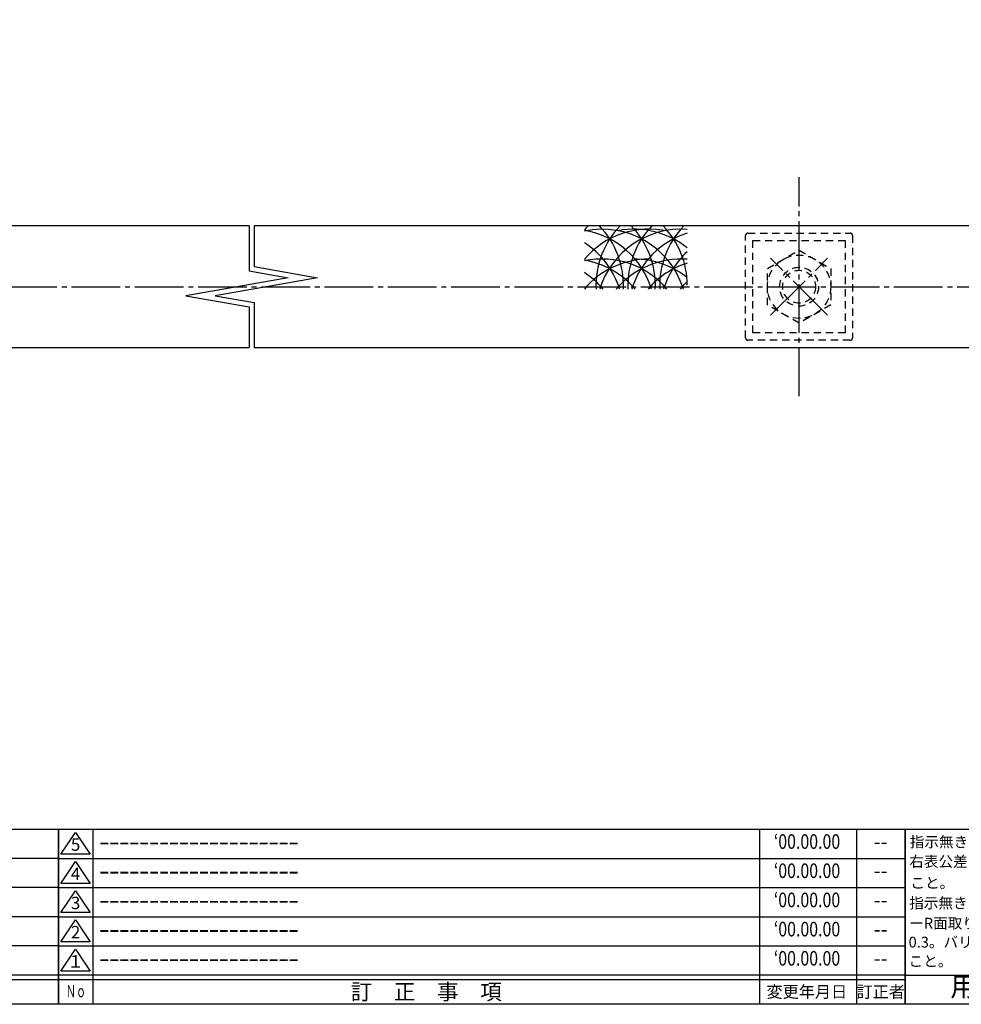
# Model space of a CAD drawing. Units: inches. Extents: x 2832 to 3639, y 93 to 653.
# Drawn here: x 3252 to 3445, y 93 to 296 of the extents above; entities that cross this region are included whole.
import ezdxf
from ezdxf.enums import TextEntityAlignment as Align

# ---------------------------------------------------------------- set-up
doc = ezdxf.new("R2010")
doc.units = ezdxf.units.IN
doc.header["$MEASUREMENT"] = 0
doc.linetypes.add('CENS', pattern=[13, 10, -1, 1, -1])
doc.linetypes.add('HIDS', pattern=[2.5, 1.5, -1])
for name, color, linetype in [('01-下書線', 251, 'Continuous'), ('02-実線-1', 7, 'Continuous'), ('03-細線', 1, 'Continuous'), ('04-破線-1', 5, 'HIDS'), ('06-中心線', 1, 'CENS'), ('11-ﾈｼﾞ関連', 7, 'Continuous'), ('図枠', 7, 'Continuous'), ('図枠-名称', 254, 'Continuous'), ('図枠-文字', 4, 'Continuous'), ('図枠-細線', 251, 'Continuous')]:
    doc.layers.add(name, color=color, linetype=linetype)
doc.styles.add('STD', font='TXT.shx', dxfattribs={"bigfont": 'bigfont.shx'})

# ---------------------------------------------------------------- blocks, each defined once
blk = doc.blocks.new('A$C503D392F')
at = {"layer": '図枠', "color": 7}
for p, q in [((7.35, 35.76), (7.35, -0.24)), ((144.35, 35.76), (144.35, -0.24)), ((164.35, 35.76), (164.35, -0.24)), ((174.35, 5.76), (0.35, 5.76))]:
    blk.add_line(p, q, dxfattribs=at)
at = {"layer": '図枠'}
blk.add_lwpolyline([(0.35, 35.76), (174.35, 35.76), (174.35, -0.24), (0.35, -0.24)], close=True, dxfattribs=at)
at = {"layer": '図枠-細線', "color": 251}
for p, q in [((0.83, 30.6), (3.83, 35.1)), ((3.83, 35.1), (6.83, 30.6)), ((6.83, 30.6), (0.83, 30.6)), ((0.35, 29.76), (174.35, 29.76)), ((0.83, 24.6), (3.83, 29.1)), ((3.83, 29.1), (6.83, 24.6)), ((6.83, 24.6), (0.83, 24.6)), ((0.35, 23.76), (174.35, 23.76)), ((0.83, 18.6), (3.83, 23.1)), ((3.83, 23.1), (6.83, 18.6)), ((6.83, 18.6), (0.83, 18.6)), ((0.35, 17.76), (174.35, 17.76)), ((0.83, 12.6), (3.83, 17.1)), ((3.83, 17.1), (6.83, 12.6)), ((6.83, 12.6), (0.83, 12.6)), ((0.35, 11.76), (174.35, 11.76)), ((0.83, 6.6), (3.83, 11.1)), ((3.83, 11.1), (6.83, 6.6)), ((6.83, 6.6), (0.83, 6.6)), ((174.35, 4.76), (0.35, 4.76))]:
    blk.add_line(p, q, dxfattribs=at)
at = {"layer": '図枠-文字', "color": 4, "style": 'STD'}
for s, p in [('5', (3.84, 32.26)), ('4', (3.84, 26.26)), ('3', (3.84, 20.26)), ('2', (3.84, 14.26)), ('１', (3.84, 8.26))]:
    blk.add_text(s, height=2.55, dxfattribs=at).set_placement(p, align=Align.MIDDLE)
for s, height, p in [('訂\u3000正\u3000事\u3000項', 3.25, (75.9, 2.33)), ('変更年月日', 2.432, (154.11, 2.33)), ('訂正者', 2.432, (169.3, 2.33))]:
    blk.add_text(s, height=height, dxfattribs=at).set_placement(p, align=Align.MIDDLE_CENTER)
at = {"layer": '図枠-文字', "color": 4, "style": 'STD', "width": 0.862069}
blk.add_text('Ｎｏ', height=2.5, dxfattribs=at).set_placement((1.83, 1.21), (6, 1.21), align=Align.FIT)
blk = doc.blocks.new('A$C4AF60884')
at = {"layer": '図枠', "color": 7}
for p, q in [((19.17, 5.75), (19.17, 35.75)), ((38.74, 35.75), (38.74, 5.75)), ((19.17, 30.95), (59.35, 30.95)), ((-0.65, 5.75), (59.35, 5.75))]:
    blk.add_line(p, q, dxfattribs=at)
at = {"layer": '図枠'}
blk.add_lwpolyline([(-0.65, 35.75), (59.35, 35.75), (59.35, -0.25), (-0.65, -0.25)], close=True, dxfattribs=at)
at = {"layer": '図枠-細線', "color": 251}
for p, q in [((19.17, 26.75), (59.35, 26.75)), ((59.35, 22.55), (19.17, 22.55)), ((19.17, 18.35), (59.35, 18.35)), ((59.35, 14.15), (19.17, 14.15)), ((19.17, 9.95), (59.35, 9.95))]:
    blk.add_line(p, q, dxfattribs=at)
at = {"layer": '図枠-文字', "color": 4, "style": 'STD'}
for s, height, p in [('指示無き公差は', 2.2, (0.27, 32.03)), ('右表公差に従う', 2.2, (0.15, 28.01)), ('0.5～3', 2.205, (20.66, 27.77)), ('±0.10', 2.205, (44.41, 27.77)), ('こと。', 2.2, (0.39, 23.62)), ('3～6', 2.205, (20.66, 23.68)), ('±0.10', 2.205, (44.41, 23.57)), ('指示無きコーナ', 2.2, (0.15, 19.47)), ('6～30', 2.205, (20.78, 19.58)), ('±0.20', 2.205, (44.41, 19.37)), ('ーR面取りはR', 2.2, (0.15, 15.33)), ('30～120', 2.205, (20.66, 15.24)), ('±0.30', 2.205, (44.41, 15.17)), ('0.3。バリ無き', 2.2, (0.03, 11.43)), ('120～400', 2.205, (20.66, 10.9)), ('±0.50', 2.205, (44.41, 10.97)), ('こと。', 2.2, (0.03, 7.52)), ('400～1000', 2.205, (20.42, 6.68)), ('±0.80', 2.205, (44.41, 6.77))]:
    blk.add_text(s, height=height, dxfattribs=at).set_placement(p)
at = {"layer": '図枠-文字', "color": 4, "style": 'STD', "width": 0.931818}
blk.add_text('基本寸法（ｍｍ）', height=2.205, dxfattribs=at).set_placement((19.84, 32.28), (37.92, 32.28), align=Align.FIT)
at = {"layer": '図枠-文字', "color": 4, "style": 'STD'}
blk.add_text('公差値（中級）', height=2.205, dxfattribs=at).set_placement((40.67, 32.28), (57.43, 32.28), align=Align.FIT)
blk.add_text('用紙サイズ：Ａ1', height=4, dxfattribs=at).set_placement((29.22, 2.87), align=Align.MIDDLE)
blk = doc.blocks.new('A$C337F4ABC')
for p, q in [((7.2, 36.81), (7.2, 0.81)), ((51.29, 36.81), (51.29, 0.81)), ((84.36, 36.81), (84.36, 0.81)), ((139.47, 36.81), (139.47, 0.81)), ((150.49, 36.81), (150.49, 0.81)), ((198.99, 6.81), (-0.51, 6.81))]:
    blk.add_line(p, q)
for centre in [(3.34, 33.81), (3.34, 27.81), (3.34, 21.81), (3.34, 15.81), (3.34, 9.81)]:
    blk.add_circle(centre, 2.75)
at = {"layer": '図枠'}
blk.add_lwpolyline([(-0.51, 36.81), (198.99, 36.81), (198.99, 0.81), (-0.51, 0.81)], close=True, dxfattribs=at)
at = {"layer": '図枠-細線'}
for p, q in [((198.99, 30.81), (-0.51, 30.81)), ((198.99, 24.81), (-0.51, 24.81)), ((198.99, 18.81), (-0.51, 18.81)), ((198.99, 12.81), (-0.51, 12.81)), ((198.99, 5.81), (-0.51, 5.81))]:
    blk.add_line(p, q, dxfattribs=at)
at = {"layer": '図枠-文字', "style": 'STD'}
for s, p in [('部 品 名', (27.66, 3.56)), ('材\u3000質', (67.85, 3.56)), ('仕\u3000\u3000上', (112.41, 3.56)), ('数量', (144.96, 3.56)), ('備\u3000\u3000考', (174.35, 3.56))]:
    blk.add_text(s, height=3.25, dxfattribs=at).set_placement(p, align=Align.MIDDLE)
at = {"layer": '図枠-文字', "color": 4, "style": 'STD', "width": 0.950181}
blk.add_text('Ｎｏ', height=2.5, dxfattribs=at).set_placement((1.12, 1.93), (5.71, 1.93), align=Align.FIT)

msp = doc.modelspace()

# ---------------------------------------------------------------- linework, layer by layer
at = {"layer": '01-下書線', "linetype": 'Continuous'}
for p, q in [((3298.723, 253.135), (3298.723, 243.897)), ((3299.773, 253.135), (3299.773, 244.778)), ((3298.723, 243.897), (3306.725, 242.486)), ((3299.773, 244.778), (3312.771, 242.486)), ((3306.725, 242.486), (3285.725, 238.783)), ((3312.771, 242.486), (3291.771, 238.783)), ((3285.725, 238.783), (3298.723, 236.491)), ((3291.771, 238.783), (3299.773, 237.372)), ((3299.773, 237.372), (3299.773, 228.135)), ((3298.723, 236.491), (3298.723, 228.135))]:
    msp.add_line(p, q, dxfattribs=at)
at = {"layer": '02-実線-1'}
for points in [[(3298.723, 253.135), (2999.748, 253.135, 0.4142136), (2999.248, 252.635), (2999.248, 228.635, 0.4142136), (2999.748, 228.135), (3298.723, 228.135)], [(3299.773, 228.135), (3598.748, 228.135, 0.4142136), (3599.248, 228.635), (3599.248, 252.635, 0.4142136), (3598.748, 253.135), (3299.773, 253.135)]]:
    msp.add_lwpolyline(points, format="xyb", dxfattribs=at)
at = {"layer": '03-細線'}
for centre, start, end in [((3380.956, 240.931), 135.78676, 139.6121), ((3387.511, 240.931), 135.78676, 182.52396), ((3358.159, 240.931), 357.47604, 44.21324), ((3394.065, 240.931), 135.78676, 182.52396), ((3364.713, 240.931), 357.47604, 44.21324), ((3400.619, 240.931), 135.78676, 182.52396), ((3371.267, 240.931), 0, 44.21324), ((3380.956, 234.963), 77.34207, 139.6121), ((3371.267, 234.963), 17.27962, 102.0042), ((3364.713, 234.963), 17.27962, 80.41347), ((3387.511, 234.963), 85.88331, 162.72038), ((3377.821, 234.963), 51.28259, 100.79293), ((3394.065, 234.963), 107.62179, 162.72038), ((3358.159, 234.963), 17.27962, 57.24437), ((3400.619, 234.963), 132.62932, 162.72038), ((3380.956, 228.822), 90, 139.6121), ((3371.267, 228.822), 40.3879, 102.0042), ((3364.713, 228.822), 40.3879, 80.41347), ((3387.511, 228.822), 85.88331, 139.6121), ((3377.821, 228.822), 51.28259, 90), ((3394.065, 228.822), 107.62179, 139.6121), ((3358.159, 228.822), 40.3879, 57.24437), ((3400.619, 228.822), 132.70107, 139.6121)]:
    msp.add_arc(centre, 17.5, start, end, dxfattribs=at)
at = {"layer": '04-破線-1'}
msp.add_lwpolyline([(3401.248, 251.635), (3422.248, 251.635, -0.4142136), (3422.748, 251.135), (3422.748, 230.135, -0.4142136), (3422.248, 229.635), (3401.248, 229.635, -0.4142136), (3400.748, 230.135), (3400.748, 251.135, -0.4142136)], format="xyb", close=True, dxfattribs=at)
msp.add_lwpolyline([(3402.248, 250.135), (3421.248, 250.135), (3421.248, 231.135), (3402.248, 231.135)], close=True, dxfattribs=at)
at = {"layer": '06-中心線'}
for p, q in [((3411.748, 218.135), (3411.748, 263.135)), ((2989.248, 240.635), (3609.248, 240.635))]:
    msp.add_line(p, q, dxfattribs=at)
at = {"layer": '06-中心線', "color": 1, "linetype": 'CENS'}
for p, q in [((3405.898, 234.784), (3417.598, 246.485)), ((3417.598, 234.784), (3405.898, 246.485))]:
    msp.add_line(p, q, dxfattribs=at)
at = {"layer": '11-ﾈｼﾞ関連', "color": 5, "linetype": 'HIDS'}
for p, q in [((3405.248, 244.388), (3411.748, 248.14)), ((3411.748, 248.14), (3418.248, 244.388)), ((3405.248, 236.882), (3405.248, 244.388)), ((3418.248, 244.388), (3418.248, 236.882)), ((3411.748, 233.129), (3405.248, 236.882)), ((3418.248, 236.882), (3411.748, 233.129))]:
    msp.add_line(p, q, dxfattribs=at)
for radius in [6.5, 4, 3.375]:
    msp.add_circle((3411.748, 240.635), radius, dxfattribs=at)
at = {"layer": '図枠'}
msp.add_lwpolyline([(2831.585, 653.128), (3638.585, 653.128), (3638.585, 93.128), (2831.585, 93.128)], close=True, dxfattribs=at)

# ---------------------------------------------------------------- block references
for name, p in [('A$C337F4ABC', (3060.599, 92.319)), ('A$C503D392F', (3259.232, 93.369)), ('A$C4AF60884', (3434.23, 93.374))]:
    msp.add_blockref(name, p, dxfattribs=at)

# ---------------------------------------------------------------- texts
at = {"layer": '図枠-名称', "style": 'STD', "width": 0.8}
for p in [(3413.381, 126.195), (3413.381, 120.195), (3413.381, 114.195), (3413.381, 108.195), (3413.381, 102.195)]:
    msp.add_text('‘00.00.00', height=3, dxfattribs=at).set_placement(p, align=Align.MIDDLE)
at = {"layer": '図枠-名称', "style": 'STD'}
for p in [(3267.945, 126.195), (3267.945, 120.195), (3267.945, 114.195), (3267.945, 108.195), (3267.945, 102.195)]:
    msp.add_text('ｰｰｰｰｰｰｰｰｰｰｰｰｰｰｰｰｰｰｰｰ', height=3, dxfattribs=at).set_placement(p, align=Align.MIDDLE_LEFT)
for p in [(3428.513, 126.195), (3428.513, 120.195), (3428.513, 114.195), (3428.513, 108.195), (3428.513, 102.195)]:
    msp.add_text('--', height=3, dxfattribs=at).set_placement(p, align=Align.MIDDLE)

doc.saveas('drawing.dxf')
